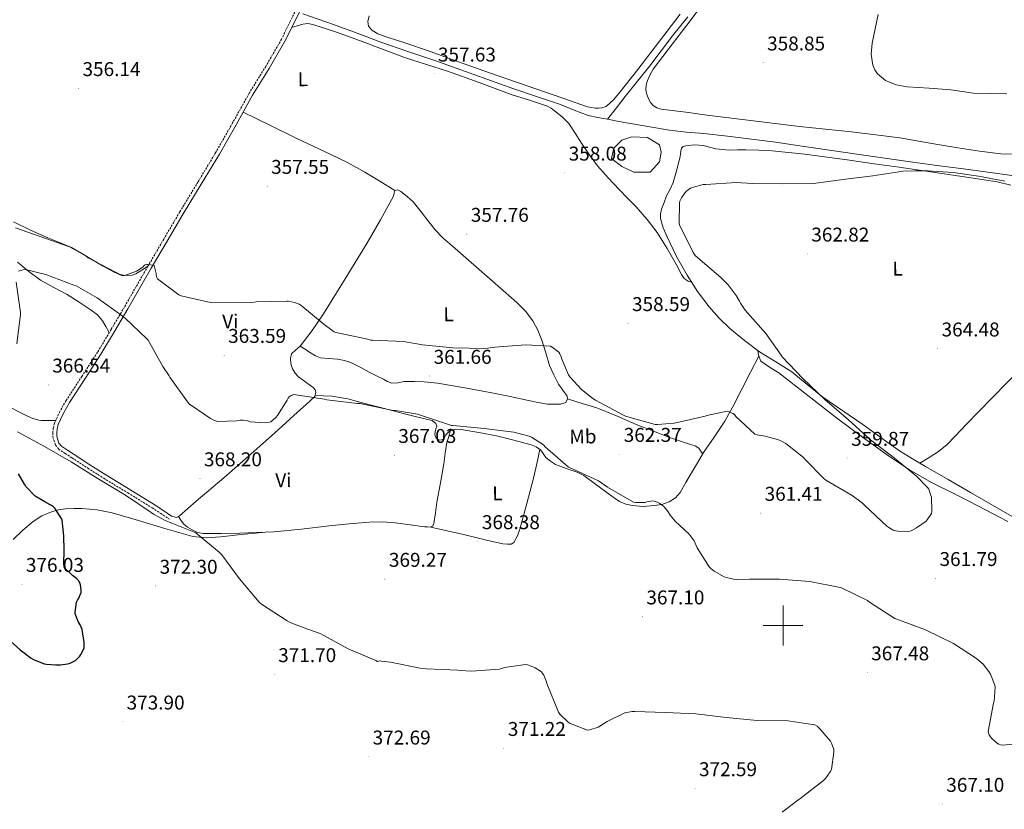
# Model space of a CAD drawing. Units: metres. Extents: x 583058 to 587549, y 4698460 to 4701484.
# Drawn here: x 585616 to 586111, y 4699908 to 4700304 of the extents above; entities that cross this region are included whole.
import ezdxf
from ezdxf.enums import TextEntityAlignment as Align

# ---------------------------------------------------------------- set-up
doc = ezdxf.new("R2010")
doc.units = ezdxf.units.M
doc.header["$MEASUREMENT"] = 0
doc.linetypes.add('TRAZOSX2', pattern=[1.5, 1, -0.5])
for name, color, linetype, lineweight in [('Carátula', 7, 'Continuous', 5), ('Level 12', 142, 'Continuous', 0), ('Level 13', 5, 'Continuous', 0), ('Level 21', 19, 'Continuous', 0), ('Level 36', 19, 'Continuous', 40), ('Level 37', 92, 'Continuous', 0), ('Level 4', 36, 'Continuous', 30), ('Level 41', 19, 'Continuous', 0), ('Level 5', 36, 'Continuous', 0), ('Level 51', 142, 'Continuous', 0), ('Level 63', 7, 'Continuous', 0), ('Level 7', 1, 'Continuous', 0)]:
    doc.layers.add(name, color=color, linetype=linetype, lineweight=lineweight)
doc.styles.add('Arial', font='ARIAL.TTF', dxfattribs={"height": 0.2})

# ---------------------------------------------------------------- blocks, each defined once
blk = doc.blocks.new('5PATER')
at = {"layer": 'Carátula', "linetype": 'Continuous', "lineweight": 5}
h = blk.add_hatch(color=250, dxfattribs=at)
edge = h.paths.add_edge_path()
edge.add_ellipse((0, 0), major_axis=(-1.33, -1.34), ratio=0.999422, start_angle=0, end_angle=360)

msp = doc.modelspace()

# ---------------------------------------------------------------- linework, layer by layer
at = {"layer": 'Level 12', "color": 142, "linetype": 'Continuous', "lineweight": 0}
msp.add_polyline3d([(585918.92, 4700230.61, 358.01), (585913.75, 4700234.66, 358.01), (585915.04, 4700239.92, 358.01), (585918.92, 4700243.96, 358.01), (585924.1, 4700245.58, 358.01), (585931.87, 4700245.18, 358.01), (585937.91, 4700241.54, 358.01), (585938.77, 4700237.9, 358.01), (585937.91, 4700233.04, 358.01), (585933.16, 4700227.78, 358.01), (585924.96, 4700227.78, 358.01), (585918.92, 4700230.61, 358.01)], dxfattribs=at)
at = {"layer": 'Level 13', "color": 5, "linetype": 'Continuous', "lineweight": 0, "ltscale": 0.5}
for points in [[(585911.73, 4700254.41, 356.68), (585906.86, 4700255.3, 356.69), (585902.01, 4700256.33, 356.71), (585895.01, 4700258.94, 356.73), (585888.12, 4700261.9, 356.74), (585876.19, 4700265.89, 356.73), (585864.28, 4700269.93, 356.68), (585844.65, 4700276.91, 356.59), (585825.01, 4700283.88, 356.49), (585811.41, 4700288.5, 356.38), (585797.81, 4700293.13, 356.23), (585785.95, 4700297.66, 356.06), (585774.07, 4700302.12, 355.78), (585766.36, 4700304.73, 355.56), (585758.65, 4700307.34, 355.34)], [(585952.11, 4700305.92, 357.6), (585944.51, 4700296.41, 357.48), (585938.81, 4700288.82, 357.46), (585933.11, 4700281.24, 357.42), (585926.92, 4700273.53, 357.25), (585920.73, 4700265.82, 357.03), (585916.27, 4700260.1, 356.86), (585911.73, 4700254.41, 356.68)], [(586115.07, 4700226.23, 358.25), (586102.89, 4700227.85, 358.23), (586090.71, 4700229.46, 358.22), (586078.6, 4700231.02, 358.17), (586066.49, 4700232.63, 358.09), (586052.34, 4700234.67, 357.93), (586038.2, 4700236.76, 357.77), (586023.31, 4700238.95, 357.7), (586008.41, 4700241.14, 357.64), (585996.27, 4700242.83, 357.55), (585984.12, 4700244.41, 357.45), (585972.16, 4700245.86, 357.57), (585960.19, 4700247.22, 357.64), (585951.55, 4700247.97, 357.39), (585942.94, 4700248.95, 357.13), (585933.14, 4700250.62, 356.92), (585923.35, 4700252.3, 356.71), (585917.54, 4700253.35, 356.7), (585911.73, 4700254.41, 356.68)]]:
    msp.add_polyline3d(points, dxfattribs=at)
at = {"layer": 'Level 21', "color": 19, "linetype": 'TRAZOSX2', "lineweight": 0}
msp.add_polyline3d([(585756.66, 4700312.3, 357.06), (585752.32, 4700303.49, 356.9), (585747.96, 4700294.7, 356.84), (585740.02, 4700280.98, 356.88), (585731.7, 4700267.46, 356.94), (585723.41, 4700252.66, 356.97), (585715.03, 4700237.93, 357), (585705.95, 4700222.88, 357.17), (585696.85, 4700207.85, 357.51), (585688.78, 4700194.2, 358.36), (585680.79, 4700180.55, 359.91), (585674.89, 4700170.31, 362.09), (585669.01, 4700160.07, 364.07), (585662.31, 4700148.7, 364.97), (585655.48, 4700137.32, 365.67), (585647.65, 4700125.18, 366.26), (585639.7, 4700113.1, 366.92), (585636.55, 4700107.57, 367.45), (585633.88, 4700101.64, 368.2), (585633.22, 4700099.23, 368.55), (585632.98, 4700096.81, 368.94), (585633.06, 4700094.99, 369.33), (585633.46, 4700093.16, 369.67), (585634.37, 4700090.68, 369.85), (585635.96, 4700088.68, 369.9), (585639.3, 4700086.39, 369.91), (585642.68, 4700084.2, 369.93), (585650.62, 4700079.07, 370.1), (585658.58, 4700073.96, 370.25), (585670.78, 4700066.62, 370.29), (585682.9, 4700059.15, 370.15), (585687.27, 4700056.25, 370.06), (585691.64, 4700053.36, 369.96)], dxfattribs=at)
at = {"layer": 'Level 21', "color": 19, "linetype": 'Continuous', "lineweight": 0}
msp.add_polyline3d([(585758.43, 4700311.42, 357.06), (585754.09, 4700302.62, 356.9), (585749.7, 4700293.76, 356.84), (585741.72, 4700279.97, 356.88), (585733.4, 4700266.47, 356.94), (585725.13, 4700251.69, 356.97), (585716.73, 4700236.93, 357), (585707.64, 4700221.86, 357.17), (585698.55, 4700206.84, 357.51), (585690.48, 4700193.2, 358.36), (585682.49, 4700179.56, 359.91), (585676.6, 4700169.32, 362.09), (585670.72, 4700159.08, 364.07), (585664.01, 4700147.69, 364.97), (585657.15, 4700136.28, 365.67), (585649.31, 4700124.1, 366.26), (585641.38, 4700112.07, 366.92), (585638.31, 4700106.68, 367.45), (585635.74, 4700100.97, 368.2), (585635.16, 4700098.87, 368.55), (585634.96, 4700096.76, 368.94), (585635.02, 4700095.24, 369.33), (585635.36, 4700093.72, 369.67), (585636.11, 4700091.66, 369.85), (585637.32, 4700090.14, 369.9), (585640.39, 4700088.03, 369.91), (585643.75, 4700085.86, 369.93), (585651.69, 4700080.72, 370.1), (585659.62, 4700075.64, 370.25), (585671.81, 4700068.3, 370.29), (585683.96, 4700060.81, 370.15), (585688.36, 4700057.9, 370.06), (585692.73, 4700055, 369.96)], dxfattribs=at)
at = {"layer": 'Level 36', "color": 92, "linetype": 'Continuous', "lineweight": 0}
for points in [[(586075.81, 4700242.15, 359.27), (586058.65, 4700245.02, 359.27), (586046.58, 4700246.67, 359.2), (586034.49, 4700248.12, 359.14), (586021.4, 4700249.47, 359.11), (586008.31, 4700250.87, 359.08), (585968.63, 4700255.58, 358.98), (585960.57, 4700256.71, 358.95), (585952.51, 4700257.85, 358.92), (585945.65, 4700258.67, 358.71), (585938.78, 4700259.48, 358.5), (585936.67, 4700260.13, 358.52), (585934.75, 4700261.4, 358.54), (585933.49, 4700262.78, 358.54), (585932.57, 4700264.41, 358.54), (585931.55, 4700266.84, 358.5), (585931.07, 4700269.3, 358.41), (585931.22, 4700271.65, 358.3), (585931.9, 4700273.98, 358.18), (585933.17, 4700276.9, 358.02), (585934.78, 4700279.58, 357.9), (585939.66, 4700285.93, 357.94), (585944.54, 4700292.28, 358.15), (585951.64, 4700301.77, 358.38), (585958.81, 4700311.19, 358.6)], [(585792.06, 4700306.39, 357.51), (585791.32, 4700303.48, 357.83), (585791.66, 4700301.19, 357.79), (585793.34, 4700299.16, 357.61), (585796.35, 4700297.35, 357.59), (585799.48, 4700296.25, 357.61), (585810.41, 4700292.62, 357.89), (585821.31, 4700288.92, 358.15), (585836.93, 4700283.33, 358.36), (585852.57, 4700277.78, 358.47), (585871, 4700271.42, 358.48), (585889.43, 4700265.08, 358.38), (585895.62, 4700262.89, 358.27), (585901.82, 4700260.7, 358.18), (585903.72, 4700260.27, 358.18), (585905.66, 4700260.06, 358.18), (585907.27, 4700259.99, 358.18), (585908.89, 4700260.09, 358.18), (585911.1, 4700260.82, 358.18), (585914.9, 4700264.37, 358.21), (585918.14, 4700268.25, 358.25), (585927, 4700279.5, 358.25), (585935.8, 4700290.81, 358.28), (585948.32, 4700307.26, 358.49)], [(585753.05, 4700300.53, 356.89), (585755.88, 4700301.39, 356.61), (585758.71, 4700302.25, 356.33), (585761.2, 4700302.5, 356.28), (585763.7, 4700302.02, 356.36), (585775.54, 4700298.26, 356.39), (585787.22, 4700294.09, 356.42), (585798.73, 4700289.67, 356.46), (585810.23, 4700285.26, 356.49), (585820.78, 4700281.9, 356.74), (585831.32, 4700278.55, 357), (585847.37, 4700272.88, 357.4), (585863.32, 4700266.9, 357.67), (585872.53, 4700264.02, 357.71), (585881.72, 4700260.98, 357.7), (585883.47, 4700259.98, 357.7), (585885.08, 4700258.71, 357.7), (585888.94, 4700255.71, 357.75), (585892.31, 4700252.25, 357.8), (585895.56, 4700247.37, 357.81), (585898.71, 4700242.46, 357.83), (585902.62, 4700236.66, 357.9), (585906.78, 4700231.03, 357.99), (585912.15, 4700224.97, 358.11), (585917.72, 4700219.1, 358.25), (585921.93, 4700214.73, 358.43), (585926.14, 4700210.36, 358.63), (585931.7, 4700204.1, 358.7), (585936.83, 4700197.46, 358.79), (585941.79, 4700189.43, 359.17), (585946.52, 4700181.24, 359.59), (585948.93, 4700176.47, 359.56), (585950.37, 4700174.38, 359.61), (585952.35, 4700173.08, 359.91), (585954.01, 4700172.54, 360.25)], [(585728.65, 4700257.98, 356.96), (585742.02, 4700251.48, 357.17), (585755.38, 4700244.97, 357.38), (585772.79, 4700236.78, 357.83), (585781.4, 4700232.5, 357.95), (585789.78, 4700227.82, 357.83), (585797.35, 4700223.24, 357.56), (585804.92, 4700218.66, 357.29)], [(586114.57, 4700221.31, 359.96), (586107.71, 4700223, 359.91), (586098.85, 4700224.37, 359.88), (586089.98, 4700225.69, 359.85), (586074.17, 4700228.04, 359.75), (586058.36, 4700230.36, 359.62), (586045.87, 4700232.1, 359.44), (586033.37, 4700233.82, 359.3), (586022.16, 4700235.33, 359.33), (586010.94, 4700236.82, 359.37), (586002.73, 4700237.8, 359.38), (585994.49, 4700238.58, 359.4), (585987.9, 4700238.95, 359.48), (585981.31, 4700239.1, 359.53), (585977.11, 4700239.04, 359.47), (585972.92, 4700238.97, 359.4), (585969.59, 4700239.18, 359.37), (585966.27, 4700239.61, 359.34), (585963.02, 4700240.39, 359.3), (585959.8, 4700241.24, 359.24), (585955.5, 4700241.6, 359.05), (585951.16, 4700241.14, 358.82), (585949.87, 4700240.74, 358.77), (585948.99, 4700239.83, 358.73), (585948.7, 4700238.39, 358.72), (585948.51, 4700236.95, 358.73), (585948.08, 4700234.95, 358.74), (585947.64, 4700232.95, 358.76), (585946.38, 4700227.78, 358.82), (585944.83, 4700222.68, 358.89), (585943.24, 4700219.25, 358.88), (585941.53, 4700215.86, 358.86), (585940.2, 4700212.59, 358.88), (585939, 4700209.24, 358.95), (585938.41, 4700206.91, 359.14), (585938.39, 4700204.57, 359.34), (585939.73, 4700199.85, 359.5), (585941.72, 4700195.26, 359.66), (585946.53, 4700185.49, 360), (585951.77, 4700176.02, 360.3), (585957.01, 4700167.87, 360.19), (585962.84, 4700160.12, 359.98), (585967.85, 4700154.51, 359.99), (585973.31, 4700149.34, 360.04), (585980.61, 4700143.25, 360.18), (585988.22, 4700137.59, 360.36), (585996.33, 4700132.57, 360.67), (586004.38, 4700127.48, 360.94), (586012.17, 4700121.06, 361.04), (586020.02, 4700114.71, 361.1)], [(586115.61, 4700236.9, 359.58), (586109.56, 4700237.05, 359.5), (586098.7, 4700238.42, 359.37), (586087.87, 4700240.06, 359.27), (586075.81, 4700242.15, 359.27)], [(585757.42, 4700140.3, 361.28), (585760.82, 4700138.14, 361.5), (585761.2, 4700137.9, 361.52), (585764.98, 4700135.5, 361.77), (585767.54, 4700134.5, 361.85), (585771.82, 4700134.2, 361.79), (585776.12, 4700133.86, 361.74), (585779.55, 4700133.22, 361.75), (585782.87, 4700132.17, 361.77), (585787.48, 4700129.79, 361.78), (585792.05, 4700127.37, 361.8), (585795.67, 4700125.54, 361.87), (585799.29, 4700123.72, 361.93), (585801.31, 4700122.7, 361.93), (585803.41, 4700121.83, 361.93), (585806.47, 4700121.98, 361.93), (585809.59, 4700122.6, 361.93), (585814.63, 4700122.62, 361.9), (585819.67, 4700122.41, 361.86), (585823.04, 4700122.1, 361.86), (585826.42, 4700121.8, 361.86), (585840.02, 4700119.38, 361.62), (585853.62, 4700116.95, 361.38), (585862.9, 4700115.06, 361.38), (585872.15, 4700113.05, 361.38), (585876.93, 4700112.12, 361.22), (585881.72, 4700111.29, 361.06), (585883.59, 4700111.16, 361.03), (585885.46, 4700111.19, 361), (585888.14, 4700111.19, 360.95), (585890.78, 4700112.09, 360.9), (585891.61, 4700113.85, 360.68), (585891.45, 4700115.22, 360.49), (585889.27, 4700118.3, 360.68), (585887.13, 4700121.34, 360.97), (585884.78, 4700125.96, 360.69), (585882.71, 4700130.71, 360.42), (585880.75, 4700137.04, 360.13), (585878.84, 4700143.38, 359.82), (585876.86, 4700148.37, 359.55), (585874.3, 4700153.11, 359.27), (585870.57, 4700158.05, 358.96), (585866.23, 4700162.39, 358.66), (585856.75, 4700170.67, 358.56), (585847.26, 4700178.94, 358.57), (585840.55, 4700184.78, 358.24), (585833.85, 4700190.62, 357.9), (585829.16, 4700194.66, 357.82), (585824.92, 4700199.13, 357.61), (585823.48, 4700201.01, 357.43), (585822.04, 4700202.89, 357.26), (585818.07, 4700207.88, 357.27), (585814.1, 4700212.87, 357.29), (585811.18, 4700215.67, 357.32), (585807.89, 4700218.09, 357.35), (585806.35, 4700218.89, 357.32), (585804.92, 4700218.66, 357.29), (585804.54, 4700217.28, 357.28), (585804.28, 4700215.82, 357.29), (585797.73, 4700203.87, 357.52), (585790.9, 4700192.04, 357.83), (585780.02, 4700174.24, 358.46), (585768.98, 4700156.55, 359.3), (585763.32, 4700148.26, 359.97), (585757.42, 4700140.3, 361.27)], [(585680.79, 4700180.55, 359.91), (585678.58, 4700179.11, 359.8), (585676.37, 4700177.67, 359.69), (585674.72, 4700176.77, 359.74), (585672.95, 4700176.11, 359.91), (585670.78, 4700175.82, 360.15), (585668.6, 4700176.07, 360.33), (585666.21, 4700176.62, 360.34), (585663.93, 4700177.51, 360.33), (585658.25, 4700180.66, 360.28), (585652.66, 4700183.88, 360.23), (585647.53, 4700186.99, 360.19), (585642.36, 4700190.03, 360.14), (585636.45, 4700192.49, 360.04), (585630.45, 4700194.76, 359.91), (585621.82, 4700198.73, 359.7), (585613.3, 4700202.95, 359.5)], [(586068.79, 4700081.56, 361.56), (586073.48, 4700084.49, 361.87), (586078.17, 4700087.42, 362.18), (586082.53, 4700090.99, 362.55), (586086.46, 4700095.1, 362.95), (586092.33, 4700101.26, 363.54), (586098.23, 4700107.42, 364.14), (586105.44, 4700114.78, 364.52), (586112.7, 4700122.1, 364.46), (586121.24, 4700130.46, 364.11), (586129.78, 4700138.81, 363.53), (586135.38, 4700144.39, 362.94), (586140.95, 4700150.01, 362.41), (586146.83, 4700156.06, 362.1), (586152.7, 4700162.14, 361.86), (586161.47, 4700170.91, 361.62), (586170.33, 4700179.61, 361.38), (586174.75, 4700184.02, 360.96), (586179.45, 4700188.09, 360.68), (586181.69, 4700189.73, 360.73), (586183.93, 4700191.38, 360.79)], [(585661.41, 4700147.21, 365.06), (585659.66, 4700150.2, 366.02), (585657.91, 4700153.19, 366.98), (585655.44, 4700156.05, 367.25), (585652.34, 4700158.44, 366.98), (585646.35, 4700162.54, 366.92), (585640.21, 4700166.35, 366.86), (585633.48, 4700169.81, 366.75), (585626.87, 4700173.51, 366.6), (585620.94, 4700177.92, 366.24), (585615.25, 4700182.57, 365.61)], [(585757.42, 4700140.3, 361.29), (585755.16, 4700138.46, 361.84), (585752.98, 4700136.46, 362.47), (585752.5, 4700134.15, 363.02), (585752.65, 4700131.56, 363.67), (585753.4, 4700128.97, 364.3), (585754.77, 4700126.8, 364.6), (585756.5, 4700124.94, 364.65), (585760.19, 4700122.35, 364.65), (585763.93, 4700119.59, 364.68), (585764.8, 4700118.44, 364.71), (585765.27, 4700117.19, 364.74), (585764.63, 4700115.08, 364.81), (585760.27, 4700111.14, 365.03), (585755.92, 4700107.21, 365.26), (585744.38, 4700096.64, 365.86), (585732.76, 4700086.19, 366.5), (585718.97, 4700074.27, 367.6), (585705.14, 4700062.41, 368.94), (585700.88, 4700058.74, 369.38), (585696.63, 4700055.08, 369.8), (585695.16, 4700054.19, 369.83), (585692.73, 4700055, 369.96)], [(585987.39, 4700138.21, 360.34), (585987.61, 4700135.8, 360.17), (585988.9, 4700132.9, 360.04), (585993.23, 4700129.76, 360.11), (585997.98, 4700126.9, 360.2), (586012.43, 4700115.55, 360.12), (586026.97, 4700104.31, 360.07), (586039.93, 4700094.67, 360.11), (586053.08, 4700085.27, 360.2), (586063.65, 4700078.26, 360.32), (586074.62, 4700071.9, 360.42), (586086.45, 4700065.92, 360.5), (586098.29, 4700059.99, 360.55), (586112.95, 4700052.25, 360.58)], [(585987.82, 4700135.33, 360.15), (585983.68, 4700127.23, 359.95), (585979.54, 4700119.13, 359.75), (585975.22, 4700110.83, 359.77), (585970.71, 4700102.65, 359.98), (585965.45, 4700094.72, 360.21), (585960.09, 4700086.87, 360.71), (585957.04, 4700081.79, 361.34), (585954.01, 4700076.7, 362.15), (585951.15, 4700071.8, 363.03), (585948.28, 4700066.9, 363.88), (585945.92, 4700064.19, 364.27), (585942.78, 4700062.17, 364.52), (585939.05, 4700060.84, 364.7), (585935.22, 4700060.22, 364.84), (585929.78, 4700059.87, 364.98), (585924.34, 4700060.22, 365.13), (585920.95, 4700060.91, 365.42), (585917.82, 4700062.33, 365.67), (585914.65, 4700064.53, 365.69), (585911.54, 4700066.78, 365.67), (585905.73, 4700071.08, 365.61), (585899.9, 4700075.35, 365.54), (585896.56, 4700077.13, 365.51), (585891.08, 4700078.88, 365.46), (585885.69, 4700080.92, 365.42), (585883.13, 4700082.53, 365.4), (585880.79, 4700084.44, 365.38), (585879.48, 4700086.38, 365.31), (585878.1, 4700088.28, 365.26), (585875.91, 4700089.76, 365.27), (585873.5, 4700090.78, 365.29), (585864.78, 4700093.18, 365.35), (585855.99, 4700095.26, 365.42), (585847.09, 4700097.03, 365.41), (585838.17, 4700098.49, 365.38), (585835.56, 4700098.58, 365.41), (585832.95, 4700097.95, 365.48), (585831.65, 4700097.05, 365.58), (585830.62, 4700095.87, 365.67), (585829.62, 4700093.88, 365.7), (585828.44, 4700093.24, 365.74), (585827.19, 4700093.18, 365.77), (585825.62, 4700094.11, 365.67), (585825.03, 4700095.74, 365.57), (585825.21, 4700097.37, 365.45), (585825.56, 4700098.78, 365.29), (585825.98, 4700100.25, 365.22), (585825.5, 4700101.47, 365.16), (585823.67, 4700102.94, 365.22), (585816.39, 4700104.74, 365.27), (585809.11, 4700106.54, 365.32), (585799.11, 4700109.16, 365.38), (585789.11, 4700111.78, 365.45), (585781.24, 4700113.88, 365.74), (585773.27, 4700115.21, 365.61), (585769.05, 4700115.48, 365.2), (585764.83, 4700115.76, 364.79)], [(585601.31, 4700115.5, 367.05), (585609.69, 4700110.67, 367.3), (585614.93, 4700107.84, 367.53), (585620.28, 4700105.16, 367.75), (585623.04, 4700103.99, 367.8), (585625.94, 4700103.24, 367.82), (585627.28, 4700103.09, 367.81), (585628.63, 4700103.05, 367.82), (585631.58, 4700103.07, 367.92), (585634.53, 4700103.08, 368.02)], [(585891.61, 4700113.85, 360.68), (585899.03, 4700111.61, 360.5), (585906.46, 4700109.37, 360.33), (585916.4, 4700105.44, 360.17), (585926.2, 4700101.08, 360.17), (585934.84, 4700097.68, 360.23), (585943.51, 4700094.36, 360.33), (585948.53, 4700092.59, 360.39), (585953.56, 4700090.87, 360.46), (585955.87, 4700090.26, 360.45), (585957.72, 4700089.08, 360.52), (585958.68, 4700087.61, 360.66), (585959.64, 4700086.13, 360.8)], [(586020.02, 4700114.71, 361.1), (586030.07, 4700107.83, 361.14), (586040.12, 4700100.95, 361.19), (586049.29, 4700094.24, 361.33), (586058.58, 4700087.7, 361.48), (586065.1, 4700083.7, 361.55), (586071.7, 4700079.86, 361.58), (586082.95, 4700073.37, 361.42), (586094.2, 4700066.87, 361.26), (586109.67, 4700057.96, 361.26), (586125.14, 4700049.05, 361.26), (586141.47, 4700039.98, 361.24), (586157.78, 4700030.87, 361.22), (586171.3, 4700022.16, 361.21), (586184.37, 4700012.76, 361.19), (586194.55, 4700005.17, 361.31), (586204.44, 4699997.24, 361.48), (586210.66, 4699991.37, 361.39), (586216.95, 4699985.59, 361.38), (586218.89, 4699984.06, 361.45), (586220.83, 4699982.53, 361.51)], [(585696.11, 4700054.77, 369.81), (585697.39, 4700052.92, 369.74), (585698.68, 4700051.08, 369.67), (585700.66, 4700049.34, 369.68), (585703.12, 4700048.07, 369.74), (585705.8, 4700046.78, 369.74), (585708.6, 4700046.15, 369.74), (585717.75, 4700046.25, 369.74), (585726.9, 4700046.47, 369.74), (585735.46, 4700046.65, 369.69), (585744.02, 4700046.99, 369.58), (585757.97, 4700048.39, 369.13), (585771.89, 4700050.06, 368.65), (585782.02, 4700051.08, 368.47), (585792.15, 4700051.98, 368.42), (585798.69, 4700052.16, 368.46), (585805.2, 4700051.63, 368.58), (585812.55, 4700050.6, 368.79), (585819.89, 4700049.58, 369), (585821.41, 4700049.5, 368.73), (585822.94, 4700049.43, 368.46), (585823.95, 4700050.01, 368.45), (585824.5, 4700051.19, 368.52), (585825.27, 4700056.63, 368.29), (585825.94, 4700062.04, 368.01), (585827.81, 4700071.62, 367.43), (585829.62, 4700081.21, 366.82), (585830.13, 4700086.65, 366.48), (585831, 4700091.99, 366.06), (585831.98, 4700094.97, 365.77), (585832.95, 4700097.95, 365.48)], [(585822.94, 4700049.43, 368.46), (585831.19, 4700047.55, 368.36), (585839.45, 4700045.66, 368.26), (585845.56, 4700044.19, 368.14), (585851.67, 4700042.68, 368.01), (585855.43, 4700041.82, 367.99), (585859.22, 4700041.02, 367.98), (585861.53, 4700040.79, 367.91), (585863.32, 4700040.92, 367.82), (585864.69, 4700041.69, 367.75), (585866.53, 4700044.99, 367.55), (585867.67, 4700048.47, 367.34), (585871.32, 4700061.24, 366.8), (585874.62, 4700074.07, 366.18), (585876.24, 4700081.26, 365.72), (585877.86, 4700088.45, 365.26)], [(585738.21, 4700046.76, 369.65), (585727.74, 4700045.67, 369.7), (585717.27, 4700044.59, 369.74), (585710.31, 4700044.06, 370), (585703.38, 4700044.75, 370.38), (585696.34, 4700046.67, 370.5), (585689.4, 4700048.72, 370.7), (585676.14, 4700052.72, 371.66), (585662.8, 4700056.68, 372.65), (585655.28, 4700058.12, 373.08), (585647.67, 4700058.76, 373.51), (585643.54, 4700058.84, 373.75), (585639.41, 4700058.6, 373.99), (585635.81, 4700058.07, 374.29), (585632.28, 4700057.1, 374.57), (585627.53, 4700055.1, 374.71), (585623.19, 4700052.33, 374.82), (585617.98, 4700047.94, 375.08), (585613.17, 4700043.18, 375.3)]]:
    msp.add_polyline3d(points, dxfattribs=at)
at = {"layer": 'Level 4', "color": 36, "linetype": 'Continuous', "lineweight": 30}
msp.add_polyline3d([(585610.1, 4699993.58, 375.01), (585616.59, 4699987.83, 375.01), (585622.22, 4699983.48, 375.01), (585623.3, 4699982.92, 375.01), (585628.71, 4699980.74, 375.01), (585629.83, 4699980.53, 375.01), (585634.54, 4699980.26, 375.01), (585636.82, 4699980.26, 375.01), (585640.33, 4699980.69, 375.01), (585641.79, 4699981.06, 375.01), (585642.43, 4699981.32, 375.01), (585644.47, 4699982.47, 375.01), (585645.31, 4699983.19, 375.01), (585646.58, 4699984.63, 375.01), (585647.13, 4699985.43, 375.01), (585648.7, 4699988.56, 375.01), (585648.75, 4699989.47, 375.01), (585648.71, 4699991.39, 375.01), (585647.75, 4699998.04, 375.01), (585647.35, 4699999.08, 375.01), (585646.84, 4700000.32, 375.01), (585645.84, 4700002.04, 375.01), (585644.27, 4700005.85, 375.01), (585644.26, 4700006.46, 375.01), (585644.87, 4700011.64, 375.01), (585645.5, 4700012.67, 375.01), (585645.99, 4700013.44, 375.01), (585647.31, 4700016.63, 375.01), (585647.3, 4700017.84, 375.01), (585646.96, 4700020.38, 375.01), (585646.63, 4700021.38, 375.01), (585645.87, 4700022.62, 375.01), (585644.98, 4700023.54, 375.01), (585642.94, 4700025.17, 375.01), (585642.33, 4700025.6, 375.01), (585639.15, 4700028.55, 375.01), (585638.75, 4700029.5, 375.01), (585638.69, 4700029.72, 375.01), (585638.59, 4700030.74, 375.01), (585638.71, 4700037.8, 375.01), (585638.64, 4700045.12, 375.01), (585638.22, 4700048.27, 375.01), (585637.68, 4700052.85, 375.01), (585637.32, 4700053.7, 375.01), (585636.36, 4700055.3, 375.01), (585633.98, 4700058.99, 375.01), (585633.36, 4700059.59, 375.01), (585632.37, 4700060.28, 375.01), (585629.47, 4700061.84, 375.01), (585628.94, 4700062.08, 375.01), (585624.2, 4700064.96, 375.01), (585624.05, 4700065.11, 375.01), (585619.43, 4700069.85, 375.01), (585618.73, 4700070.99, 375.01), (585615.82, 4700076.29, 375.01)], dxfattribs=at)
at = {"layer": 'Level 5', "color": 36, "linetype": 'Continuous', "lineweight": 0}
for points in [[(586112.52, 4700267.21, 360.01), (586104.11, 4700267.34, 360.01), (586095.69, 4700267.46, 360.01), (586090.02, 4700268.32, 360.01), (586084.36, 4700269.26, 360.01), (586073.44, 4700270.01, 360.01), (586062.47, 4700270.66, 360.01), (586056.95, 4700271.72, 360.01), (586051.59, 4700273.99, 360.01), (586047.55, 4700277.25, 360.01), (586046.1, 4700279.32, 360.01), (586045.13, 4700281.67, 360.01), (586044.38, 4700287.22, 360.01), (586044.87, 4700292.74, 360.01), (586046.24, 4700299.92, 360.01), (586047.88, 4700307.02, 360.01)], [(585984.67, 4700222.1, 360.01), (585999.86, 4700222.05, 360.01), (586015.28, 4700222.2, 360.01), (586030.31, 4700224.19, 360.01), (586045.21, 4700226.01, 360.01), (586060.31, 4700228.34, 360.01), (586066.48, 4700228.44, 360.01), (586072.65, 4700228.55, 360.01), (586085.49, 4700227.75, 360.01), (586098.25, 4700225.74, 360.01), (586111.49, 4700223.33, 360.01)], [(585754.46, 4700162.4, 360.01), (585756.88, 4700161.48, 360.01), (585757.73, 4700161.02, 360.01), (585769.34, 4700151.3, 360.01), (585774.41, 4700147.64, 360.01), (585775.25, 4700147.18, 360.01), (585790.44, 4700143.98, 360.01), (585791.88, 4700143.71, 360.01), (585792.72, 4700143.44, 360.01), (585793.71, 4700143.38, 360.01), (585809.27, 4700142.68, 360.01), (585818.83, 4700141.07, 360.01), (585834.03, 4700139.58, 360.01), (585850.5, 4700139.28, 360.01), (585855.22, 4700139.81, 360.01), (585870.59, 4700140.99, 360.01), (585883.15, 4700140.36, 360.01), (585883.98, 4700139.87, 360.01), (585887.27, 4700137.35, 360.01), (585887.82, 4700136.46, 360.01), (585888.47, 4700135.01, 360.01), (585888.79, 4700133.88, 360.01), (585892.15, 4700125.9, 360.01), (585892.79, 4700125.01, 360.01), (585898.78, 4700118.63, 360.01), (585904.47, 4700114.07, 360.01), (585905.79, 4700113.3, 360.01), (585919.47, 4700105.79, 360.01), (585920.85, 4700105.27, 360.01), (585935.78, 4700100.99, 360.01), (585936.95, 4700100.93, 360.01), (585945.35, 4700101.6, 360.01), (585946.15, 4700101.87, 360.01), (585960.87, 4700105.14, 360.01), (585961.79, 4700105.48, 360.01), (585971.86, 4700107.74, 360.01), (585972.69, 4700107.51, 360.01), (585974.79, 4700106.61, 360.01), (585975.59, 4700105.95, 360.01), (585976.29, 4700105.11, 360.01), (585985.87, 4700096.07, 360.01), (585986.99, 4700095.75, 360.01), (585991.09, 4700095.17, 360.01), (585997.79, 4700093.33, 360.01), (585999.32, 4700092.7, 360.01), (586001.35, 4700091.5, 360.01), (586010.27, 4700084.4, 360.01), (586010.8, 4700083.71, 360.01), (586020.66, 4700073.7, 360.01), (586021.6, 4700073.08, 360.01), (586034.8, 4700065.38, 360.01), (586040.03, 4700061.39, 360.01), (586040.92, 4700060.49, 360.01), (586052.11, 4700049.98, 360.01), (586053.17, 4700049.21, 360.01), (586055.44, 4700047.95, 360.01), (586056.66, 4700047.54, 360.01), (586057.88, 4700047.33, 360.01), (586063.3, 4700047.16, 360.01), (586064.39, 4700047.56, 360.01), (586067.13, 4700049.02, 360.01), (586071.91, 4700052.49, 360.01), (586072.48, 4700053.09, 360.01), (586074.7, 4700056.22, 360.01), (586074.81, 4700057.34, 360.01), (586074.57, 4700064.4, 360.01), (586074.35, 4700065.36, 360.01), (586073.24, 4700068.42, 360.01), (586072.55, 4700069.35, 360.01), (586067.15, 4700074.99, 360.01), (586056.02, 4700084.07, 360.01), (586043.91, 4700093.24, 360.01), (586032.73, 4700103.5, 360.01), (586021.26, 4700113.42, 360.01), (586009.98, 4700124.06, 360.01), (585999.57, 4700134.94, 360.01), (585999.08, 4700135.86, 360.01), (585991.39, 4700146.82, 360.01), (585980.95, 4700158.54, 360.01), (585978.62, 4700161.99, 360.01), (585978.22, 4700162.94, 360.01), (585976.48, 4700165.9, 360.01), (585972.45, 4700171.19, 360.01), (585968.72, 4700174.97, 360.01), (585967.77, 4700175.7, 360.01), (585955.87, 4700185.99, 360.01), (585954.91, 4700187.44, 360.01), (585948.01, 4700201.31, 360.01), (585947.89, 4700202.22, 360.01), (585947.9, 4700212.42, 360.01), (585948.17, 4700213.24, 360.01), (585949.04, 4700214.94, 360.01), (585950.91, 4700217.65, 360.01), (585951.46, 4700218.26, 360.01), (585952.32, 4700219, 360.01), (585953.59, 4700219.76, 360.01), (585955.02, 4700220.34, 360.01), (585959.88, 4700221.6, 360.01), (585961.16, 4700221.62, 360.01), (585976.43, 4700222.62, 360.01), (585984.67, 4700222.1, 360.01)], [(585614.22, 4700199.87, 360.01), (585641.36, 4700190.27, 360.01), (585649.04, 4700186.13, 360.01), (585650.85, 4700184.83, 360.01), (585664.45, 4700177.57, 360.01), (585666.55, 4700176.35, 360.01), (585667.66, 4700175.89, 360.01), (585668.69, 4700175.75, 360.01), (585675.16, 4700178.11, 360.01), (585675.97, 4700178.54, 360.01), (585678.21, 4700180.16, 360.01), (585678.85, 4700180.75, 360.01), (585679.5, 4700181.23, 360.01), (585680.29, 4700181.43, 360.01), (585681.03, 4700181.43, 360.01), (585683.12, 4700181.14, 360.01), (585683.96, 4700180.91, 360.01), (585684.93, 4700176.97, 360.01), (585685.04, 4700176.03, 360.01), (585685.31, 4700174.96, 360.01), (585685.62, 4700174.22, 360.01), (585696.39, 4700166.22, 360.01), (585697.45, 4700165.62, 360.01), (585712.22, 4700162.38, 360.01), (585713.41, 4700162.2, 360.01), (585728.41, 4700162.25, 360.01), (585734.21, 4700162.43, 360.01), (585735.26, 4700162.6, 360.01), (585750.59, 4700163.07, 360.01), (585751.39, 4700163.05, 360.01), (585754.46, 4700162.4, 360.01)], [(585615.77, 4700178.15, 365.01), (585617.89, 4700178.76, 365.01), (585619.13, 4700178.91, 365.01), (585629.45, 4700176.4, 365.01), (585643.56, 4700171.06, 365.01), (585644.72, 4700170.62, 365.01), (585655.38, 4700164.68, 365.01), (585667.8, 4700155.63, 365.01), (585668.45, 4700155.06, 365.01), (585669.33, 4700154.52, 365.01), (585680.28, 4700144.11, 365.01), (585680.89, 4700143.46, 365.01), (585688.33, 4700130.17, 365.01), (585691.42, 4700125.47, 365.01), (585691.79, 4700124.73, 365.01), (585700.65, 4700112.4, 365.01), (585701.72, 4700111.24, 365.01), (585712.3, 4700104.03, 365.01), (585714.22, 4700103.04, 365.01), (585715.92, 4700102.43, 365.01), (585725.36, 4700102.79, 365.01), (585727.2, 4700103.11, 365.01), (585728.73, 4700103.17, 365.01), (585730.86, 4700102.79, 365.01), (585732.21, 4700102.33, 365.01), (585739.81, 4700101.92, 365.01), (585741.07, 4700102.01, 365.01), (585742.55, 4700102.37, 365.01), (585745.11, 4700104.54, 365.01), (585746.01, 4700105.52, 365.01), (585750.82, 4700113.2, 365.01), (585751.32, 4700114.29, 365.01), (585751.85, 4700114.99, 365.01), (585752.81, 4700115.66, 365.01), (585754.18, 4700116.15, 365.01), (585769.58, 4700113.67, 365.01), (585770.68, 4700113.35, 365.01), (585786.14, 4700111.59, 365.01), (585787.44, 4700111.54, 365.01), (585802.34, 4700108.37, 365.01), (585804.16, 4700108.06, 365.01), (585805.2, 4700108.02, 365.01), (585816.37, 4700106.16, 365.01), (585818.83, 4700105.4, 365.01), (585833.33, 4700100.52, 365.01), (585834.3, 4700100.47, 365.01), (585849.75, 4700098.93, 365.01)], [(585614.87, 4700141.47, 365.01), (585616.73, 4700156.47, 365.01), (585616.81, 4700157.35, 365.01), (585614.53, 4700172.56, 365.01)], [(585878.58, 4699976.64, 370.01), (585875.47, 4699978.62, 370.01), (585873.4, 4699979.6, 370.01), (585871.53, 4699980.22, 370.01), (585870.62, 4699980.38, 370.01), (585860.01, 4699978.8, 370.01), (585858.61, 4699978.4, 370.01), (585857.54, 4699977.95, 370.01), (585843.5, 4699976.97, 370.01), (585837.87, 4699977.28, 370.01), (585836.62, 4699977.5, 370.01), (585820.79, 4699978.23, 370.01), (585817.62, 4699978.46, 370.01), (585802.74, 4699981.47, 370.01), (585798.28, 4699982.12, 370.01), (585797.17, 4699982.15, 370.01), (585796.17, 4699981.96, 370.01), (585795.42, 4699982.31, 370.01), (585781.4, 4699988.19, 370.01), (585767.71, 4699995.75, 370.01), (585762.74, 4699997.64, 370.01), (585761.55, 4699997.93, 370.01), (585752.38, 4700001.41, 370.01), (585750.83, 4700002.3, 370.01), (585737.91, 4700010.62, 370.01), (585736.74, 4700011.73, 370.01), (585726.91, 4700023.39, 370.01), (585717.97, 4700035.53, 370.01), (585716.79, 4700036.59, 370.01), (585704.93, 4700046.55, 370.01), (585703.77, 4700047.11, 370.01), (585689.43, 4700052.72, 370.01), (585683.6, 4700055.95, 370.01), (585682.45, 4700056.82, 370.01), (585669.52, 4700065.51, 370.01), (585668.64, 4700065.95, 370.01), (585655.23, 4700074.06, 370.01), (585642.22, 4700082.27, 370.01), (585628.84, 4700089.87, 370.01), (585615.28, 4700097.31, 370.01)], [(585849.75, 4700098.93, 365.01), (585864.7, 4700097.12, 365.01), (585872.47, 4700095.12, 365.01), (585873.63, 4700094.59, 365.01), (585879.65, 4700090.8, 365.01), (585880.55, 4700089.83, 365.01), (585892.19, 4700079.6, 365.01), (585892.99, 4700079.24, 365.01), (585907.19, 4700072.75, 365.01), (585911.75, 4700069.45, 365.01), (585924.9, 4700061.89, 365.01), (585926.09, 4700061.75, 365.01), (585930.78, 4700061.79, 365.01), (585931.59, 4700062.07, 365.01), (585934.63, 4700062.56, 365.01), (585935.71, 4700062.34, 365.01), (585936.76, 4700061.97, 365.01), (585938.16, 4700061.27, 365.01), (585939.07, 4700060.63, 365.01), (585940.22, 4700059.55, 365.01), (585942.33, 4700057.03, 365.01), (585943.35, 4700055.42, 365.01), (585945.83, 4700052.4, 365.01), (585952.8, 4700045.85, 365.01), (585954.92, 4700043.27, 365.01), (585955.37, 4700042.55, 365.01), (585956.92, 4700039.07, 365.01), (585962.84, 4700029.42, 365.01), (585963.7, 4700028.58, 365.01), (585965.48, 4700027.27, 365.01), (585970.42, 4700024.52, 365.01), (585971.57, 4700024.08, 365.01), (585975.13, 4700023.22, 365.01), (585976.86, 4700023.04, 365.01), (585983.18, 4700023.19, 365.01), (585998.3, 4700023.23, 365.01), (586013.44, 4700022.05, 365.01), (586028.78, 4700019.01, 365.01), (586029.7, 4700018.71, 365.01), (586042.42, 4700012.59, 365.01), (586043.5, 4700011.77, 365.01), (586056.25, 4700003.52, 365.01), (586057.15, 4700003.15, 365.01), (586071.61, 4699997.75, 365.01), (586085.63, 4699990.98, 365.01), (586097.28, 4699983.45, 365.01), (586100.55, 4699980.59, 365.01), (586103.45, 4699976.82, 365.01), (586104.21, 4699975.51, 365.01), (586106.49, 4699970.02, 365.01), (586106.57, 4699968.98, 365.01), (586106.2, 4699961.96, 365.01), (586105.87, 4699960.95, 365.01), (586103.16, 4699946.75, 365.01), (586103.28, 4699945.9, 365.01), (586103.66, 4699944.95, 365.01), (586104.31, 4699943.95, 365.01), (586105.05, 4699943.09, 365.01), (586107.57, 4699940.84, 365.01), (586108.52, 4699940.27, 365.01), (586109.27, 4699939.94, 365.01), (586110.28, 4699939.9, 365.01), (586118.87, 4699940.63, 365.01)], [(585999.65, 4699906.21, 370.01), (586007.41, 4699912.25, 370.01), (586008.53, 4699912.92, 370.01), (586020.28, 4699922.06, 370.01), (586021.35, 4699923.13, 370.01), (586023.73, 4699926.41, 370.01), (586024.34, 4699927.57, 370.01), (586025.52, 4699936.27, 370.01), (586025.5, 4699937.62, 370.01), (586024.38, 4699940.9, 370.01), (586023.92, 4699941.81, 370.01), (586018.51, 4699948.11, 370.01), (586017.12, 4699949.33, 370.01), (586015.96, 4699950.1, 370.01), (586002.47, 4699952.05, 370.01), (585987.06, 4699952.28, 370.01), (585971.42, 4699953.69, 370.01), (585956.18, 4699955.66, 370.01), (585940.97, 4699956.32, 370.01), (585925.61, 4699956.77, 370.01), (585924.17, 4699956.78, 370.01), (585921.29, 4699956.33, 370.01), (585920.43, 4699956.06, 370.01), (585911.66, 4699951.77, 370.01), (585907.97, 4699949.32, 370.01), (585907.09, 4699948.88, 370.01), (585902.85, 4699947.6, 370.01), (585901.77, 4699947.42, 370.01), (585893, 4699950.76, 370.01), (585891.99, 4699951.32, 370.01), (585887.86, 4699955.4, 370.01), (585887.09, 4699956.39, 370.01), (585881.37, 4699970.89, 370.01), (585881.14, 4699971.71, 370.01), (585879.73, 4699975.04, 370.01), (585879.21, 4699975.92, 370.01), (585878.58, 4699976.64, 370.01)]]:
    msp.add_polyline3d(points, dxfattribs=at)
at = {"layer": 'Level 51', "color": 142, "linetype": 'Continuous', "lineweight": 0}
msp.add_polyline3d([(585918.92, 4700230.61, 374.7), (585913.75, 4700234.66, 374.7), (585915.04, 4700239.92, 374.7), (585918.92, 4700243.96, 374.7), (585924.1, 4700245.58, 374.7), (585931.87, 4700245.18, 374.7), (585937.91, 4700241.54, 374.7), (585938.77, 4700237.9, 374.7), (585937.91, 4700233.04, 374.7), (585933.16, 4700227.78, 374.7), (585924.96, 4700227.78, 374.7), (585918.92, 4700230.61, 374.7)], close=True, dxfattribs=at)
at = {"layer": 'Level 63', "linetype": 'Continuous', "lineweight": 0}
for points in [[(586000.01, 4699990, 0.01), (586000.01, 4700010, 0.01)], [(585990.01, 4700000, 0.01), (586010.01, 4700000, 0.01)]]:
    msp.add_polyline3d(points, dxfattribs=at)

# ---------------------------------------------------------------- block references
at = {"layer": 'Level 7', "color": 19, "linetype": 'Continuous', "lineweight": 0}
for p, xscale, yscale, rotation in [((585990.03, 4700282.82, 358.86), 0.1000000061487282, 0.1000000061487282, 0.8529174963486139), ((585824.59, 4700277.26, 357.64), 0.1000000061487282, 0.1000000061487282, 0.8529174963486139), ((585645.97, 4700269.94, 356.15), 0.09999962604409457, 0.09999962604409457, 0.7115879274587062), ((585890.31, 4700227.47, 358.09), 0.1000000061487282, 0.1000000061487282, 0.8529174963486139), ((585740.75, 4700220.78, 357.56), 0.09999962604409457, 0.09999962604409457, 0.7115879274587062), ((585841.1, 4700196.68, 357.77), 0.1000000061487282, 0.1000000061487282, 0.8529174963486139), ((586012.17, 4700186.76, 362.82), 0.1000000061487282, 0.1000000061487282, 0.8529174963486139), ((585922.12, 4700151.82, 358.6), 0.1000000061487282, 0.1000000061487282, 0.8529174963486139), ((585719.14, 4700135.83, 363.6), 0.09999962604409457, 0.09999962604409457, 0.7115879274587062), ((586077.71, 4700139.08, 364.49), 0.1000000061487282, 0.1000000061487282, 0.8529174963486139), ((585630.76, 4700120.92, 366.54), 0.09999962604409457, 0.09999962604409457, 0.7115879274587062), ((585822.41, 4700125.32, 361.67), 0.1000000061487282, 0.1000000061487282, 0.8529174963486139), ((585917.9, 4700086.09, 362.38), 0.1000000061487282, 0.1000000061487282, 0.8529174963486139), ((585804.69, 4700085.55, 367.04), 0.1000000061487282, 0.1000000061487282, 0.8529174963486139), ((586032.2, 4700084.1, 359.88), 0.1000000061487282, 0.1000000061487282, 0.8529174963486139), ((585706.98, 4700073.81, 368.21), 0.09999962604409457, 0.09999962604409457, 0.7115879274587062), ((585988.68, 4700056.46, 361.42), 0.1000000061487282, 0.1000000061487282, 0.8529174963486139), ((585846.67, 4700042.22, 368.38), 0.1000000061487282, 0.1000000061487282, 0.8529174963486139), ((585799.89, 4700023.28, 369.28), 0.1000000061487282, 0.1000000061487282, 0.8529174963486139), ((586076.68, 4700023.69, 361.8), 0.1000000061487282, 0.1000000061487282, 0.8529174963486139), ((585617.51, 4700020.73, 376.04), 0.09999962604409457, 0.09999962604409457, 0.7115879274587062), ((585684.71, 4700019.8, 372.3), 0.09999962604409457, 0.09999962604409457, 0.7115879274587062), ((585929.36, 4700004.4, 367.1), 0.1000000061487282, 0.1000000061487282, 0.8529174963486139), ((585744.3, 4699975.38, 371.7), 0.1000000061487282, 0.1000000061487282, 0.8529174963486139), ((586042.32, 4699976.3, 367.49), 0.1000000061487282, 0.1000000061487282, 0.8529174963486139), ((585668.13, 4699951.57, 373.9), 0.09999962604409457, 0.09999962604409457, 0.7115879274587062), ((585859.66, 4699938.29, 371.22), 0.1000000061487282, 0.1000000061487282, 0.8529174963486139), ((585791.76, 4699933.97, 372.7), 0.1000000061487282, 0.1000000061487282, 0.8529174963486139), ((585955.79, 4699918.04, 372.6), 0.1000000061487282, 0.1000000061487282, 0.8529174963486139), ((586080.08, 4699910.19, 367.1), 0.1000000061487282, 0.1000000061487282, 0.8529174963486139)]:
    msp.add_blockref('5PATER', p, dxfattribs=dict(at, xscale=xscale, yscale=yscale, rotation=rotation))

# ---------------------------------------------------------------- texts
at = {"layer": 'Level 37', "color": 92, "linetype": 'Continuous', "lineweight": 0, "style": 'Arial'}
for s, rotation, p in [('L', 0.7116, (585758.67, 4700274.55, 356.89)), ('L', 0.6397, (586057.62, 4700179.33, 362.83)), ('Vi', 0.7116, (585722.23, 4700152.83, 361.29)), ('L', 0.6397, (585831.95, 4700156.39, 359.43)), ('Mb', 0.6397, (585899.44, 4700094.99, 362.7)), ('Vi', 0.7116, (585748.92, 4700073.02, 367.44)), ('L', 0.6397, (585856.46, 4700066.44, 366.96))]:
    msp.add_text(s, height=7, rotation=rotation, dxfattribs=at).set_placement(p, align=Align.MIDDLE_CENTER)
at = {"layer": 'Level 41', "color": 19, "linetype": 'Continuous', "lineweight": 0, "style": 'Arial'}
for s, p in [('358.85', (585992.01, 4700286.82, 358.86)), ('357.63', (585826.57, 4700281.26, 357.64)), ('356.14', (585647.95, 4700273.94, 356.15)), ('358.08', (585892.3, 4700231.47, 358.09)), ('357.55', (585742.73, 4700224.78, 357.56)), ('357.76', (585843.08, 4700200.68, 357.77)), ('362.82', (586014.22, 4700190.76, 362.82)), ('358.59', (585924.11, 4700155.82, 358.6)), ('364.48', (586079.69, 4700143.08, 364.49)), ('363.59', (585721.13, 4700139.83, 363.6)), ('361.66', (585824.4, 4700129.32, 361.67)), ('366.54', (585632.74, 4700124.92, 366.54)), ('367.03', (585806.67, 4700089.55, 367.04)), ('362.37', (585919.95, 4700090.09, 362.38)), ('359.87', (586034.25, 4700088.1, 359.88)), ('368.20', (585708.97, 4700077.81, 368.21)), ('361.41', (585990.76, 4700060.46, 361.42)), ('368.38', (585848.66, 4700046.22, 368.38)), ('361.79', (586078.67, 4700027.69, 361.8)), ('376.03', (585619.5, 4700024.73, 376.04)), ('372.30', (585686.69, 4700023.8, 372.3)), ('369.27', (585801.94, 4700027.28, 369.28)), ('367.10', (585931.35, 4700008.4, 367.1)), ('371.70', (585746.29, 4699979.38, 371.7)), ('367.48', (586044.31, 4699980.3, 367.49)), ('373.90', (585670.11, 4699955.57, 373.9)), ('371.22', (585861.71, 4699942.29, 371.22)), ('372.69', (585793.75, 4699937.97, 372.7)), ('372.59', (585957.78, 4699922.04, 372.6)), ('367.10', (586082.06, 4699914.19, 367.1))]:
    msp.add_text(s, height=7, dxfattribs=at).set_placement(p, align=Align.BOTTOM_LEFT)

doc.saveas('drawing.dxf')
